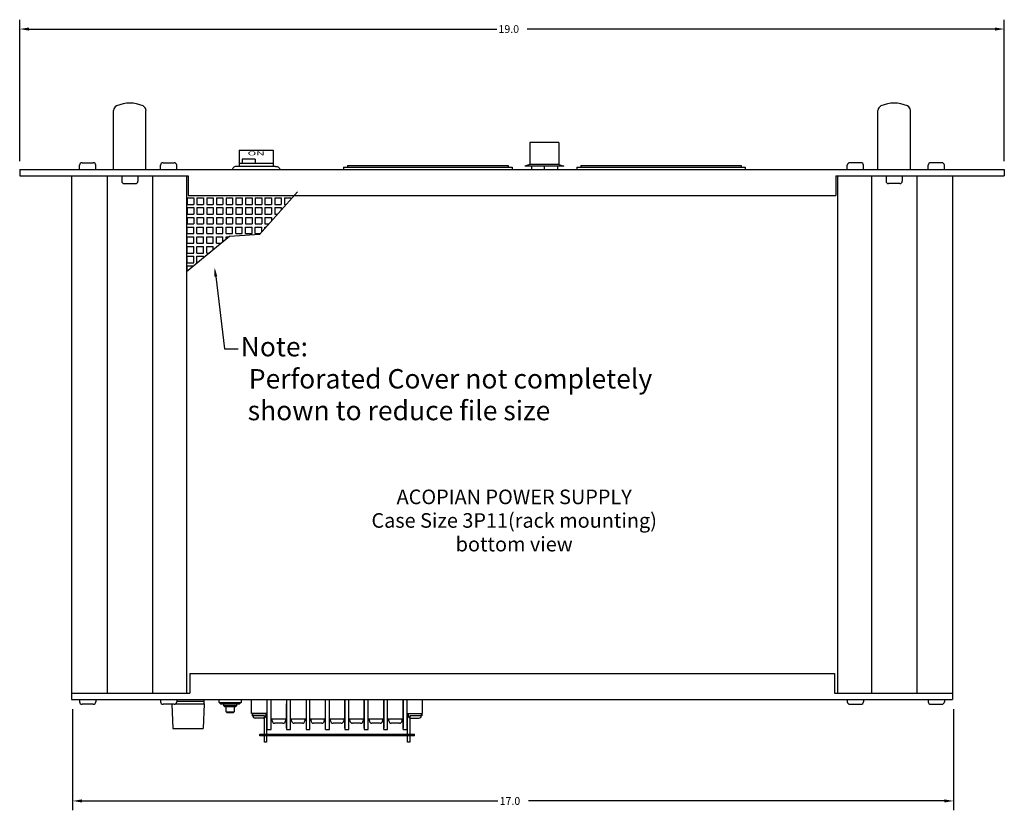
# Paper-space layout 'Layout1' of a CAD drawing. Extents: x -7.5 to 51.3, y -6.8 to 41.9.
# Drawn here: x 12.5 to 31.5, y 1.5 to 16.7 of the extents above; entities that cross this region are included whole.
import ezdxf
from ezdxf.enums import TextEntityAlignment as Align

# ---------------------------------------------------------------- set-up
doc = ezdxf.new("R2010")
doc.units = 0
doc.header["$LTSCALE"] = 0.2
doc.header["$MEASUREMENT"] = 0
for name, color, linetype in [('3P11-BOTTOM', 7, 'CONTINUOUS'), ('DIM', 7, 'CONTINUOUS'), ('HANDLES', 7, 'CONTINUOUS'), ('METERS', 7, 'CONTINUOUS'), ('TERMINAL-STRIP-COVER', 7, 'CONTINUOUS'), ('VOLTAGE-ADJUST-FRONT', 7, 'CONTINUOUS')]:
    doc.layers.add(name, color=color, linetype=linetype)
doc.styles.get("Standard").update_dxf_attribs({"font": 'romans.shx'})

psp = doc.layouts.get("Layout1")

# ---------------------------------------------------------------- linework, layer by layer
at = {"layer": '3P11-BOTTOM', "linetype": 'CONTINUOUS'}
for p, q in [((16.783, 14.232), (17.439, 14.232)), ((16.783, 14.232), (16.783, 13.917)), ((17.439, 14.232), (17.439, 13.917)), ((13.704, 13.857), (13.704, 13.938)), ((13.753, 13.988), (13.966, 13.988)), ((14.016, 13.857), (14.016, 13.938)), ((15.266, 13.857), (15.266, 13.938)), ((15.315, 13.988), (15.528, 13.988)), ((15.578, 13.857), (15.578, 13.938)), ((17.486, 13.917), (16.736, 13.917)), ((16.783, 13.976), (17.439, 13.976)), ((16.839, 14.057), (16.839, 13.976)), ((17.089, 14.057), (16.839, 14.057)), ((17.089, 14.057), (17.089, 13.976)), ((28.518, 13.857), (28.518, 13.938)), ((28.78, 13.988), (28.567, 13.988)), ((28.83, 13.857), (28.83, 13.938)), ((30.08, 13.857), (30.08, 13.938)), ((30.342, 13.988), (30.129, 13.988)), ((30.392, 13.857), (30.392, 13.938)), ((12.548, 13.857), (31.548, 13.857)), ((12.548, 13.857), (12.548, 13.732)), ((12.548, 13.732), (15.798, 13.732)), ((13.548, 13.732), (13.548, 3.632)), ((14.235, 13.732), (14.235, 3.757)), ((15.11, 13.732), (15.11, 3.757)), ((15.767, 13.732), (15.767, 3.757)), ((15.798, 13.732), (15.798, 13.357)), ((28.298, 13.732), (31.548, 13.732)), ((28.298, 13.732), (28.298, 13.357)), ((28.329, 13.732), (28.329, 3.757)), ((28.985, 13.732), (28.985, 3.757)), ((29.86, 13.732), (29.86, 3.757)), ((30.548, 13.732), (30.548, 3.632)), ((31.548, 13.857), (31.548, 13.732)), ((15.781, 13.308), (15.906, 13.308)), ((15.781, 13.308), (15.781, 13.183)), ((15.798, 13.357), (28.298, 13.357)), ((15.906, 13.308), (15.906, 13.183)), ((15.968, 13.308), (15.968, 13.183)), ((15.968, 13.308), (16.093, 13.308)), ((16.093, 13.308), (16.093, 13.183)), ((16.156, 13.308), (16.281, 13.308)), ((16.156, 13.308), (16.156, 13.183)), ((16.281, 13.308), (16.281, 13.183)), ((16.343, 13.308), (16.343, 13.183)), ((16.343, 13.308), (16.468, 13.308)), ((16.468, 13.308), (16.468, 13.183)), ((16.531, 13.308), (16.531, 13.183)), ((16.531, 13.308), (16.656, 13.308)), ((16.656, 13.308), (16.656, 13.183)), ((16.718, 13.308), (16.718, 13.183)), ((16.718, 13.308), (16.843, 13.308)), ((16.843, 13.308), (16.843, 13.183)), ((16.906, 13.308), (16.906, 13.183)), ((16.906, 13.308), (17.031, 13.308)), ((17.031, 13.308), (17.031, 13.183)), ((17.093, 13.308), (17.093, 13.183)), ((17.093, 13.308), (17.218, 13.308)), ((17.177, 12.605), (17.907, 13.426)), ((17.218, 13.308), (17.218, 13.183)), ((17.281, 13.308), (17.406, 13.308)), ((17.281, 13.308), (17.281, 13.183)), ((17.406, 13.308), (17.406, 13.183)), ((17.468, 13.308), (17.593, 13.308)), ((17.468, 13.308), (17.468, 13.183)), ((17.593, 13.308), (17.593, 13.183)), ((17.656, 13.308), (17.781, 13.308)), ((17.656, 13.308), (17.656, 13.183)), ((17.781, 13.308), (17.781, 13.284)), ((15.781, 13.183), (15.906, 13.183)), ((15.781, 13.121), (15.906, 13.121)), ((15.781, 13.121), (15.781, 12.996)), ((15.906, 13.121), (15.906, 12.996)), ((15.968, 13.183), (16.093, 13.183)), ((15.968, 13.121), (15.968, 12.996)), ((15.968, 13.121), (16.093, 13.121)), ((16.093, 13.121), (16.093, 12.996)), ((16.156, 13.183), (16.281, 13.183)), ((16.156, 13.121), (16.281, 13.121)), ((16.156, 13.121), (16.156, 12.996)), ((16.281, 13.121), (16.281, 12.996)), ((16.343, 13.183), (16.468, 13.183)), ((16.343, 13.121), (16.343, 12.996)), ((16.343, 13.121), (16.468, 13.121)), ((16.468, 13.121), (16.468, 12.996)), ((16.531, 13.183), (16.656, 13.183)), ((16.531, 13.121), (16.531, 12.996)), ((16.531, 13.121), (16.656, 13.121)), ((16.656, 13.121), (16.656, 12.996)), ((16.718, 13.183), (16.843, 13.183)), ((16.718, 13.121), (16.718, 12.996)), ((16.718, 13.121), (16.843, 13.121)), ((16.843, 13.121), (16.843, 12.996)), ((16.906, 13.183), (17.031, 13.183)), ((16.906, 13.121), (16.906, 12.996)), ((16.906, 13.121), (17.031, 13.121)), ((17.031, 13.121), (17.031, 12.996)), ((17.093, 13.183), (17.218, 13.183)), ((17.093, 13.121), (17.093, 12.996)), ((17.093, 13.121), (17.218, 13.121)), ((17.218, 13.121), (17.218, 12.996)), ((17.281, 13.183), (17.406, 13.183)), ((17.281, 13.121), (17.406, 13.121)), ((17.281, 13.121), (17.281, 12.996)), ((17.406, 13.121), (17.406, 12.996)), ((17.468, 13.183), (17.593, 13.183)), ((17.468, 13.121), (17.593, 13.121)), ((17.468, 13.121), (17.468, 12.996)), ((17.593, 13.121), (17.593, 13.073)), ((17.656, 13.183), (17.691, 13.183)), ((15.781, 12.996), (15.906, 12.996)), ((15.781, 12.933), (15.906, 12.933)), ((15.781, 12.933), (15.781, 12.808)), ((15.906, 12.933), (15.906, 12.808)), ((15.968, 12.996), (16.093, 12.996)), ((15.968, 12.933), (15.968, 12.808)), ((15.968, 12.933), (16.093, 12.933)), ((16.093, 12.933), (16.093, 12.808)), ((16.156, 12.996), (16.281, 12.996)), ((16.156, 12.933), (16.281, 12.933)), ((16.156, 12.933), (16.156, 12.808)), ((16.281, 12.933), (16.281, 12.808)), ((16.343, 12.996), (16.468, 12.996)), ((16.343, 12.933), (16.343, 12.808)), ((16.343, 12.933), (16.468, 12.933)), ((16.468, 12.933), (16.468, 12.808)), ((16.531, 12.996), (16.656, 12.996)), ((16.531, 12.933), (16.656, 12.933)), ((16.531, 12.933), (16.531, 12.808)), ((16.656, 12.933), (16.656, 12.808)), ((16.718, 12.996), (16.843, 12.996)), ((16.718, 12.933), (16.718, 12.808)), ((16.718, 12.933), (16.843, 12.933)), ((16.843, 12.933), (16.843, 12.808)), ((16.906, 12.996), (17.031, 12.996)), ((16.906, 12.933), (16.906, 12.808)), ((16.906, 12.933), (17.031, 12.933)), ((17.031, 12.933), (17.031, 12.808)), ((17.093, 12.996), (17.218, 12.996)), ((17.093, 12.933), (17.218, 12.933)), ((17.093, 12.933), (17.093, 12.808)), ((17.218, 12.933), (17.218, 12.808)), ((17.281, 12.996), (17.406, 12.996)), ((17.281, 12.933), (17.406, 12.933)), ((17.281, 12.933), (17.281, 12.808)), ((17.406, 12.933), (17.406, 12.862)), ((17.468, 12.996), (17.525, 12.996)), ((15.781, 12.808), (15.906, 12.808)), ((15.781, 12.746), (15.906, 12.746)), ((15.781, 12.621), (15.781, 12.746)), ((15.906, 12.621), (15.906, 12.746)), ((15.968, 12.808), (16.093, 12.808)), ((15.968, 12.746), (16.093, 12.746)), ((15.968, 12.621), (15.968, 12.746)), ((16.093, 12.621), (16.093, 12.746)), ((16.156, 12.808), (16.281, 12.808)), ((16.156, 12.746), (16.281, 12.746)), ((16.156, 12.621), (16.156, 12.746)), ((16.281, 12.621), (16.281, 12.746)), ((16.343, 12.808), (16.468, 12.808)), ((16.343, 12.621), (16.343, 12.746)), ((16.343, 12.746), (16.468, 12.746)), ((16.468, 12.621), (16.468, 12.746)), ((16.531, 12.808), (16.656, 12.808)), ((16.531, 12.746), (16.656, 12.746)), ((16.531, 12.621), (16.531, 12.746)), ((16.656, 12.621), (16.656, 12.746)), ((16.718, 12.808), (16.843, 12.808)), ((16.718, 12.746), (16.843, 12.746)), ((16.718, 12.621), (16.718, 12.746)), ((16.843, 12.621), (16.843, 12.746)), ((16.906, 12.808), (17.031, 12.808)), ((16.906, 12.746), (17.031, 12.746)), ((16.906, 12.621), (16.906, 12.746)), ((17.031, 12.621), (17.031, 12.746)), ((17.093, 12.808), (17.218, 12.808)), ((17.093, 12.621), (17.093, 12.746)), ((17.093, 12.746), (17.218, 12.746)), ((17.218, 12.651), (17.218, 12.746)), ((17.281, 12.808), (17.358, 12.808)), ((17.281, 12.722), (17.281, 12.746)), ((17.281, 12.746), (17.302, 12.746)), ((16.597, 12.566), (15.767, 11.88)), ((15.781, 12.621), (15.906, 12.621)), ((15.781, 12.558), (15.906, 12.558)), ((15.781, 12.433), (15.781, 12.558)), ((15.906, 12.433), (15.906, 12.558)), ((15.968, 12.621), (16.093, 12.621)), ((15.968, 12.558), (16.093, 12.558)), ((15.968, 12.433), (15.968, 12.558)), ((16.093, 12.433), (16.093, 12.558)), ((16.156, 12.621), (16.281, 12.621)), ((16.156, 12.558), (16.281, 12.558)), ((16.156, 12.433), (16.156, 12.558)), ((16.281, 12.433), (16.281, 12.558)), ((16.343, 12.621), (16.468, 12.621)), ((16.343, 12.433), (16.343, 12.558)), ((16.343, 12.558), (16.468, 12.558)), ((16.468, 12.46), (16.468, 12.558)), ((16.531, 12.621), (16.656, 12.621)), ((16.531, 12.558), (16.587, 12.558)), ((16.531, 12.512), (16.531, 12.558)), ((17.177, 12.605), (16.597, 12.566)), ((16.718, 12.621), (16.843, 12.621)), ((16.906, 12.621), (17.031, 12.621)), ((17.093, 12.621), (17.191, 12.621)), ((15.781, 12.433), (15.906, 12.433)), ((15.781, 12.371), (15.906, 12.371)), ((15.781, 12.246), (15.781, 12.371)), ((15.906, 12.246), (15.906, 12.371)), ((15.968, 12.433), (16.093, 12.433)), ((15.968, 12.246), (15.968, 12.371)), ((15.968, 12.371), (16.093, 12.371)), ((16.093, 12.246), (16.093, 12.371)), ((16.156, 12.433), (16.281, 12.433)), ((16.156, 12.371), (16.281, 12.371)), ((16.156, 12.246), (16.156, 12.371)), ((16.281, 12.305), (16.281, 12.371)), ((16.343, 12.433), (16.436, 12.433)), ((15.781, 12.246), (15.906, 12.246)), ((15.781, 12.058), (15.781, 12.183)), ((15.781, 12.183), (15.906, 12.183)), ((15.906, 12.058), (15.906, 12.183)), ((15.968, 12.246), (16.093, 12.246)), ((15.968, 12.058), (15.968, 12.183)), ((15.968, 12.183), (16.093, 12.183)), ((16.093, 12.15), (16.093, 12.183)), ((16.156, 12.246), (16.209, 12.246)), ((15.781, 12.058), (15.906, 12.058)), ((15.781, 11.891), (15.781, 11.996)), ((15.781, 11.996), (15.906, 11.996)), ((15.906, 11.995), (15.906, 11.996)), ((15.968, 12.058), (15.982, 12.058)), ((16.331, 11.79), (16.503, 10.399)), ((16.503, 10.399), (16.765, 10.399)), ((15.828, 4.132), (28.268, 4.132)), ((15.828, 4.132), (15.828, 3.757)), ((28.268, 4.132), (28.268, 3.757)), ((13.548, 3.757), (15.828, 3.757)), ((13.548, 3.632), (30.548, 3.632)), ((13.704, 3.632), (13.704, 3.591)), ((14.016, 3.632), (14.016, 3.591)), ((15.266, 3.632), (15.266, 3.591)), ((15.485, 3.632), (16.11, 3.632)), ((15.578, 3.632), (15.578, 3.591)), ((16.11, 3.552), (16.11, 3.632)), ((16.397, 3.578), (16.397, 3.632)), ((16.819, 3.632), (16.819, 3.578)), ((17.023, 3.362), (17.023, 3.632)), ((17.323, 3.052), (17.323, 3.632)), ((17.398, 3.052), (17.398, 3.632)), ((17.698, 3.632), (17.698, 3.052)), ((17.773, 3.052), (17.773, 3.632)), ((18.073, 3.632), (18.073, 3.052)), ((18.148, 3.052), (18.148, 3.632)), ((18.448, 3.052), (18.448, 3.632)), ((18.523, 3.052), (18.523, 3.632)), ((18.823, 3.632), (18.823, 3.052)), ((18.823, 3.082), (18.823, 3.632)), ((18.898, 3.052), (18.898, 3.632)), ((19.198, 3.632), (19.198, 3.052)), ((19.198, 3.082), (19.198, 3.632)), ((19.273, 3.052), (19.273, 3.632)), ((19.573, 3.052), (19.573, 3.632)), ((19.573, 3.632), (19.573, 3.082)), ((19.648, 3.052), (19.648, 3.632)), ((19.948, 3.052), (19.948, 3.632)), ((19.948, 3.632), (19.948, 3.082)), ((20.023, 3.052), (20.023, 3.632)), ((20.323, 3.362), (20.323, 3.632)), ((28.268, 3.757), (30.548, 3.757)), ((28.518, 3.632), (28.518, 3.591)), ((28.83, 3.632), (28.83, 3.591)), ((30.08, 3.632), (30.08, 3.591)), ((30.392, 3.632), (30.392, 3.591)), ((13.966, 3.541), (13.753, 3.541)), ((15.528, 3.541), (15.315, 3.541)), ((15.486, 3.541), (15.505, 3.072)), ((15.559, 3.552), (16.11, 3.552)), ((15.578, 3.602), (16.11, 3.602)), ((16.11, 3.552), (16.091, 3.072)), ((16.397, 3.578), (16.819, 3.578)), ((16.397, 3.578), (16.425, 3.55)), ((16.425, 3.55), (16.79, 3.55)), ((16.485, 3.513), (16.485, 3.55)), ((16.505, 3.493), (16.485, 3.513)), ((16.73, 3.513), (16.485, 3.513)), ((16.71, 3.493), (16.505, 3.493)), ((16.53, 3.395), (16.53, 3.493)), ((16.685, 3.493), (16.685, 3.395)), ((16.73, 3.513), (16.71, 3.493)), ((16.73, 3.55), (16.73, 3.513)), ((16.819, 3.578), (16.79, 3.55)), ((17.698, 3.082), (17.698, 3.552)), ((28.567, 3.541), (28.78, 3.541)), ((30.129, 3.541), (30.342, 3.541)), ((16.53, 3.395), (16.685, 3.395)), ((16.55, 3.375), (16.53, 3.395)), ((16.665, 3.375), (16.55, 3.375)), ((16.685, 3.395), (16.665, 3.375)), ((17.323, 3.362), (17.023, 3.362)), ((17.045, 3.323), (17.045, 3.362)), ((17.252, 3.275), (17.094, 3.275)), ((17.3, 3.362), (17.3, 3.323)), ((17.398, 3.262), (17.698, 3.262)), ((17.42, 3.223), (17.42, 3.262)), ((17.675, 3.262), (17.675, 3.223)), ((17.773, 3.262), (18.073, 3.262)), ((17.795, 3.223), (17.795, 3.262)), ((18.05, 3.262), (18.05, 3.223)), ((18.148, 3.262), (18.448, 3.262)), ((18.17, 3.223), (18.17, 3.262)), ((18.425, 3.262), (18.425, 3.223)), ((18.523, 3.262), (18.823, 3.262)), ((18.545, 3.223), (18.545, 3.262)), ((18.8, 3.262), (18.8, 3.223)), ((18.823, 3.362), (18.823, 3.262)), ((18.898, 3.262), (19.198, 3.262)), ((18.92, 3.223), (18.92, 3.262)), ((19.175, 3.262), (19.175, 3.223)), ((19.198, 3.362), (19.198, 3.262)), ((19.273, 3.262), (19.573, 3.262)), ((19.295, 3.223), (19.295, 3.262)), ((19.55, 3.262), (19.55, 3.223)), ((19.573, 3.362), (19.573, 3.262)), ((19.648, 3.262), (19.948, 3.262)), ((19.67, 3.223), (19.67, 3.262)), ((19.925, 3.262), (19.925, 3.223)), ((19.948, 3.362), (19.948, 3.262)), ((20.023, 3.362), (20.323, 3.362)), ((20.045, 3.362), (20.045, 3.323)), ((20.094, 3.275), (20.252, 3.275)), ((20.3, 3.323), (20.3, 3.362)), ((15.505, 3.072), (16.091, 3.072)), ((17.323, 3.052), (17.398, 3.052)), ((17.627, 3.175), (17.469, 3.175)), ((17.698, 3.052), (17.773, 3.052)), ((18.002, 3.175), (17.844, 3.175)), ((18.073, 3.052), (18.148, 3.052)), ((18.377, 3.175), (18.219, 3.175)), ((18.448, 3.052), (18.523, 3.052)), ((18.752, 3.175), (18.594, 3.175)), ((18.823, 3.052), (18.898, 3.052)), ((19.127, 3.175), (18.969, 3.175)), ((19.198, 3.052), (19.273, 3.052)), ((19.502, 3.175), (19.344, 3.175)), ((19.573, 3.052), (19.648, 3.052)), ((19.877, 3.175), (19.719, 3.175)), ((19.948, 3.052), (20.023, 3.052))]:
    psp.add_line(p, q, dxfattribs=at)
at = {"layer": '3P11-BOTTOM', "linetype": 'CONTINUOUS', "flags": 128}
psp.add_lwpolyline([(16.736, 13.917), (16.721, 13.916), (16.708, 13.913), (16.695, 13.909), (16.683, 13.903), (16.673, 13.896), (16.664, 13.887), (16.658, 13.877), (16.655, 13.867), (16.653, 13.857)], dxfattribs=at)
at = {"layer": '3P11-BOTTOM', "linetype": 'CONTINUOUS', "extrusion": (0, 0, -1), "flags": 128}
psp.add_lwpolyline([(-17.486, 13.917), (-17.5, 13.916), (-17.514, 13.913), (-17.527, 13.909), (-17.539, 13.903), (-17.549, 13.896), (-17.557, 13.887), (-17.563, 13.877), (-17.567, 13.867), (-17.568, 13.857)], dxfattribs=at)
at = {"layer": '3P11-BOTTOM', "linetype": 'CONTINUOUS'}
for centre, radius, start, end in [((13.753, 13.938), 0.0499, 90, 180), ((13.966, 13.938), 0.0499, 0, 90), ((15.315, 13.938), 0.0499, 90, 180), ((15.528, 13.938), 0.0499, 0, 90), ((28.567, 13.938), 0.0499, 90, 180), ((28.78, 13.938), 0.0499, 0, 90), ((30.129, 13.938), 0.0499, 90, 180), ((30.342, 13.938), 0.0499, 0, 90), ((13.753, 3.591), 0.0499, 180, 270), ((13.966, 3.591), 0.0499, 270, 0), ((15.315, 3.591), 0.0499, 180, 270), ((15.528, 3.591), 0.0499, 270, 0), ((28.567, 3.591), 0.0499, 180, 270), ((28.78, 3.591), 0.0499, 270, 0), ((30.129, 3.591), 0.0499, 180, 270), ((30.342, 3.591), 0.0499, 270, 0), ((17.094, 3.323), 0.0484, 180, 270), ((17.252, 3.323), 0.0484, 270, 0), ((20.094, 3.323), 0.0484, 180, 270), ((20.252, 3.323), 0.0484, 270, 0), ((17.469, 3.223), 0.0484, 180, 270), ((17.627, 3.223), 0.0484, 270, 0), ((17.844, 3.223), 0.0484, 180, 270), ((18.002, 3.223), 0.0484, 270, 0), ((18.219, 3.223), 0.0484, 180, 270), ((18.377, 3.223), 0.0484, 270, 0), ((18.594, 3.223), 0.0484, 180, 270), ((18.752, 3.223), 0.0484, 270, 0), ((18.969, 3.223), 0.0484, 180, 270), ((19.127, 3.223), 0.0484, 270, 0), ((19.344, 3.223), 0.0484, 180, 270), ((19.502, 3.223), 0.0484, 270, 0), ((19.719, 3.223), 0.0484, 180, 270), ((19.877, 3.223), 0.0484, 270, 0)]:
    psp.add_arc(centre, radius, start, end, dxfattribs=at)
psp.add_solid([(16.301, 11.786), (16.309, 11.969), (16.361, 11.794)], dxfattribs=at)
at = {"layer": 'DIM', "linetype": 'CONTINUOUS'}
for p, q in [((12.548, 14.017), (12.548, 16.746)), ((31.548, 14.017), (31.548, 16.746)), ((12.728, 16.566), (21.755, 16.566)), ((31.368, 16.566), (22.341, 16.566)), ((13.57, 3.447), (13.57, 1.496)), ((30.57, 3.447), (30.57, 1.496)), ((13.75, 1.676), (21.777, 1.676)), ((30.39, 1.676), (22.363, 1.676))]:
    psp.add_line(p, q, dxfattribs=at)
for points in [[(12.728, 16.596), (12.728, 16.536), (12.548, 16.566)], [(31.368, 16.596), (31.368, 16.536), (31.548, 16.566)], [(13.75, 1.706), (13.75, 1.646), (13.57, 1.676)], [(30.39, 1.706), (30.39, 1.646), (30.57, 1.676)]]:
    psp.add_solid(points, dxfattribs=at)
at = {"layer": 'HANDLES', "linetype": 'CONTINUOUS'}
for p, q in [((14.36, 13.857), (14.36, 14.997)), ((14.985, 13.857), (14.985, 14.997)), ((29.11, 13.857), (29.11, 14.997)), ((29.735, 13.857), (29.735, 14.997)), ((14.517, 13.732), (14.517, 13.634)), ((14.829, 13.732), (14.829, 13.634)), ((29.267, 13.732), (29.267, 13.634)), ((29.579, 13.732), (29.579, 13.634)), ((14.566, 13.584), (14.779, 13.584)), ((29.529, 13.584), (29.316, 13.584))]:
    psp.add_line(p, q, dxfattribs=at)
for centre, radius, start, end in [((14.454, 14.997), 0.0938, 113.6641, 180), ((14.673, 14.503), 0.634, 66.1548, 113.8452), ((14.892, 14.997), 0.0938, 0, 66.3359), ((29.204, 14.997), 0.0938, 113.6641, 180), ((29.423, 14.503), 0.634, 66.1548, 113.8452), ((29.642, 14.997), 0.0938, 0, 66.3359), ((14.566, 13.634), 0.0499, 180, 270), ((14.779, 13.634), 0.0499, 270, 0), ((29.316, 13.634), 0.0499, 180, 270), ((29.529, 13.634), 0.0499, 270, 0)]:
    psp.add_arc(centre, radius, start, end, dxfattribs=at)
at = {"layer": 'METERS', "linetype": 'CONTINUOUS'}
for p, q in [((18.798, 13.902), (22.048, 13.902)), ((18.798, 13.902), (18.798, 13.857)), ((18.873, 13.937), (21.973, 13.937)), ((18.873, 13.937), (18.873, 13.902)), ((21.973, 13.937), (21.973, 13.902)), ((22.048, 13.902), (22.048, 13.857)), ((23.298, 13.902), (26.548, 13.902)), ((23.298, 13.902), (23.298, 13.857)), ((23.373, 13.937), (26.473, 13.937)), ((23.373, 13.937), (23.373, 13.902)), ((26.473, 13.937), (26.473, 13.902)), ((26.548, 13.902), (26.548, 13.857))]:
    psp.add_line(p, q, dxfattribs=at)
at = {"layer": 'TERMINAL-STRIP-COVER', "linetype": 'CONTINUOUS'}
for p, q in [((17.039, 3.32), (17.039, 3.362)), ((17.039, 3.362), (17.271, 3.362)), ((17.271, 3.32), (17.039, 3.32)), ((17.271, 3.362), (17.313, 3.362)), ((17.271, 2.965), (17.271, 3.32)), ((17.313, 3.362), (17.313, 2.965)), ((20.032, 2.965), (20.032, 3.362)), ((20.032, 3.362), (20.074, 3.362)), ((20.074, 3.362), (20.306, 3.362)), ((20.306, 3.32), (20.074, 3.32)), ((20.074, 3.32), (20.074, 2.965)), ((20.306, 3.362), (20.306, 3.32)), ((17.182, 2.965), (20.164, 2.965)), ((17.182, 2.933), (17.182, 2.965)), ((20.164, 2.933), (17.182, 2.933)), ((17.271, 2.807), (17.271, 2.933)), ((17.293, 2.933), (17.293, 2.965)), ((17.313, 2.933), (17.313, 2.807)), ((17.404, 2.933), (17.404, 2.965)), ((19.942, 2.933), (19.942, 2.965)), ((20.032, 2.807), (20.032, 2.933)), ((20.053, 2.933), (20.053, 2.965)), ((20.074, 2.933), (20.074, 2.807)), ((20.164, 2.933), (20.164, 2.965)), ((17.313, 2.807), (17.271, 2.807)), ((20.074, 2.807), (20.032, 2.807))]:
    psp.add_line(p, q, dxfattribs=at)
at = {"layer": 'VOLTAGE-ADJUST-FRONT', "linetype": 'CONTINUOUS'}
for p, q in [((22.392, 14.377), (22.392, 13.95)), ((22.954, 14.377), (22.392, 14.377)), ((22.954, 14.377), (22.954, 13.95)), ((22.392, 13.95), (22.298, 13.919)), ((23.048, 13.919), (22.298, 13.919)), ((22.954, 13.95), (22.392, 13.95)), ((22.423, 13.919), (22.423, 13.857)), ((22.673, 13.857), (22.673, 13.919)), ((22.923, 13.919), (22.923, 13.857)), ((22.954, 13.95), (23.048, 13.919))]:
    psp.add_line(p, q, dxfattribs=at)

# ---------------------------------------------------------------- texts
at = {"layer": '3P11-BOTTOM', "linetype": 'CONTINUOUS', "width": 2.0625}
psp.add_text('ON', height=0.08, dxfattribs=at).set_placement((17.111, 14.129), align=Align.CENTER)
at = {"layer": '3P11-BOTTOM', "linetype": 'CONTINUOUS'}
for s, p in [('Note:', (16.812, 10.252)), ('Perforated Cover not completely ', (16.969, 9.632)), ('shown to reduce file size', (16.947, 9.02))]:
    psp.add_text(s, height=0.375, dxfattribs=at).set_placement(p)
for s, p in [('ACOPIAN POWER SUPPLY', (22.09, 7.401)), ('Case Size 3P11(rack mounting)', (22.09, 6.946)), ('bottom view', (22.09, 6.49))]:
    psp.add_text(s, height=0.28125, dxfattribs=at).set_placement(p, align=Align.CENTER)
at = {"layer": 'DIM', "linetype": 'CONTINUOUS'}
for s, p in [('19.0', (21.787, 16.491)), ('17.0', (21.809, 1.601))]:
    psp.add_text(s, height=0.15, dxfattribs=at).set_placement(p)

doc.saveas('drawing.dxf')
